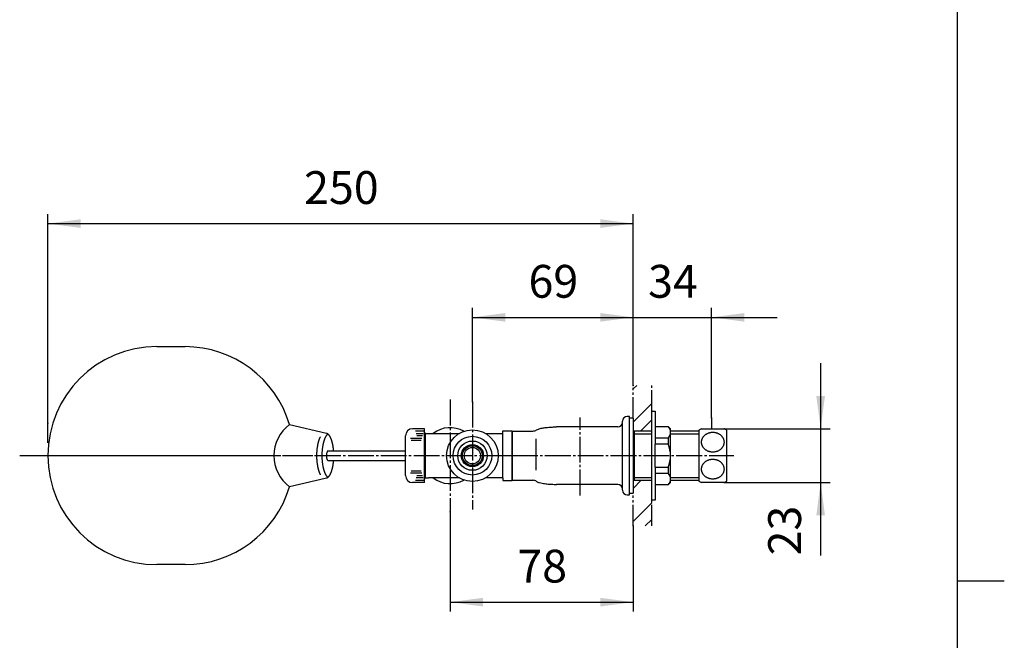
# Model space of a CAD drawing. Units: inches. Extents: x -20 to 860, y -20 to 1208.
# Drawn here: x 400 to 820, y 569 to 833 of the extents above; entities that cross this region are included whole.
import ezdxf

# ---------------------------------------------------------------- set-up
doc = ezdxf.new("R2010")
doc.units = ezdxf.units.IN
for name, pattern in [('CENTER_DASH_DASH', [14, 9, -1, 1, -1, 1, -1]), ('DASH_CENTER', [14, 11, -1, 1, -1]), ('PHANTOM', [13, 10, -1, 0, -1, 0, -1])]:
    doc.linetypes.add(name, pattern=pattern)
doc.layers.add('1', color=7, linetype='Continuous')
doc.styles.add('CONVERTER_11', font='txt.shx', dxfattribs={"width": 0.9})
doc.dimstyles.new('ME10_DIM_10', dxfattribs={"dimtxt": 14, "dimasz": 14, "dimexe": 4, "dimexo": 0, "dimgap": 4, "dimtad": 1, "dimzin": 12, "dimdsep": 46, "dimtxsty": 'CONVERTER_11', "dimsah": 1, "dimcen": 0.09, "dimclrd": 2, "dimclre": 2, "dimclrt": 7, "dimadec": 0, "dimazin": 0, "dimtfac": 1, "dimtdec": 4, "dimtix": 1, "dimtmove": 0, "dimatfit": 3, "dimfxl": 1, "dimtolj": 1, "dimtzin": 0, "dimarcsym": 0})
doc.dimstyles.new('ME10_DIM_11', dxfattribs={"dimtxt": 14, "dimasz": 14, "dimexe": 4, "dimexo": 0, "dimgap": 4, "dimtad": 1, "dimzin": 12, "dimdsep": 46, "dimtxsty": 'CONVERTER_11', "dimsah": 1, "dimcen": 0.09, "dimclrd": 2, "dimclre": 2, "dimclrt": 7, "dimadec": 0, "dimazin": 0, "dimtfac": 1, "dimtdec": 4, "dimtix": 1, "dimtmove": 0, "dimatfit": 3, "dimfxl": 1, "dimtolj": 1, "dimtzin": 0, "dimarcsym": 0})
doc.dimstyles.new('ME10_DIM_15', dxfattribs={"dimtxt": 14, "dimasz": 14, "dimexe": 4, "dimexo": 0, "dimgap": 4, "dimtad": 1, "dimzin": 12, "dimdsep": 46, "dimtxsty": 'CONVERTER_11', "dimsah": 1, "dimcen": 0.09, "dimclrd": 2, "dimclre": 2, "dimclrt": 7, "dimadec": 0, "dimazin": 0, "dimtfac": 1, "dimtdec": 4, "dimtix": 1, "dimtmove": 0, "dimatfit": 3, "dimfxl": 1, "dimtolj": 1, "dimtzin": 0, "dimarcsym": 0})
doc.dimstyles.new('ME10_DIM_17', dxfattribs={"dimtxt": 14, "dimasz": 14, "dimexe": 4, "dimexo": 0, "dimgap": 4, "dimtad": 1, "dimzin": 12, "dimdsep": 46, "dimtxsty": 'CONVERTER_11', "dimsah": 1, "dimcen": 0.09, "dimclrd": 2, "dimclre": 2, "dimclrt": 7, "dimadec": 0, "dimazin": 0, "dimtfac": 1, "dimtdec": 4, "dimtix": 1, "dimtmove": 0, "dimatfit": 3, "dimfxl": 1, "dimtolj": 1, "dimtzin": 0, "dimarcsym": 0})
doc.dimstyles.new('ME10_DIM_18', dxfattribs={"dimtxt": 14, "dimasz": 14, "dimexe": 4, "dimexo": 0, "dimgap": 4, "dimtad": 1, "dimzin": 12, "dimdsep": 46, "dimtxsty": 'CONVERTER_11', "dimsah": 1, "dimcen": 0.09, "dimclrd": 2, "dimclre": 2, "dimclrt": 7, "dimadec": 0, "dimazin": 0, "dimtfac": 1, "dimtdec": 4, "dimtix": 1, "dimtmove": 0, "dimatfit": 3, "dimfxl": 1, "dimtolj": 1, "dimtzin": 0, "dimarcsym": 0})
pattern_1 = [(45, (0, 0), (-21.2132, 8e-15), []), (45, (3.536, -3.536), (-21.2132, 8e-15), [])]

# ---------------------------------------------------------------- blocks, each defined once
blk = doc.blocks.new('開示A4')
at = {"layer": '1', "color": 7, "linetype": 'Continuous'}
for p, q in [((200, 148.5), (200, 287)), ((200, 10), (200, 148.5))]:
    blk.add_line(p, q, dxfattribs=at)
at = {"layer": '1', "color": 2, "linetype": 'Continuous'}
blk.add_line((200, 148.5), (205, 148.5), dxfattribs=at)
blk = doc.blocks.new('開示A4枠')
at = {"layer": '1', "xscale": 4, "yscale": 4, "zscale": 4}
blk.add_blockref('開示A4', (0, 0), dxfattribs=at)
blk = doc.blocks.new('*D3')
at = {"layer": '1', "color": 2, "linetype": 'Continuous'}
for p, q in [((583.69, 623.46), (583.69, 580.89)), ((661.69, 617.39), (661.69, 580.89)), ((583.69, 584.89), (661.69, 584.89))]:
    blk.add_line(p, q, dxfattribs=at)
at = {"layer": '1', "color": 2}
for points in [[(597.69, 586.74), (597.69, 583.05), (583.69, 584.89)], [(647.69, 583.05), (647.69, 586.74), (661.69, 584.89)]]:
    blk.add_solid(points, dxfattribs=at)
at = {"layer": '1', "color": 7, "insert": (612.35, 588.89), "char_height": 14, "attachment_point": 7, "rotation": 0.0003, "line_spacing_factor": 0.60024, "style": 'CONVERTER_11'}
blk.add_mtext('78', dxfattribs=at)
blk = doc.blocks.new('*D4')
at = {"layer": '1', "color": 2, "linetype": 'Continuous'}
for p, q in [((593.19, 670.39), (593.19, 710.39)), ((661.69, 677.39), (661.69, 710.39)), ((593.19, 706.39), (661.69, 706.39))]:
    blk.add_line(p, q, dxfattribs=at)
at = {"layer": '1', "color": 2}
for points in [[(607.19, 708.23), (607.19, 704.54), (593.19, 706.39)], [(647.69, 704.54), (647.69, 708.23), (661.69, 706.39)]]:
    blk.add_solid(points, dxfattribs=at)
at = {"layer": '1', "color": 7, "insert": (617.11, 710.39), "char_height": 14, "attachment_point": 7, "rotation": 0.0003, "line_spacing_factor": 0.60024, "style": 'CONVERTER_11'}
blk.add_mtext('69', dxfattribs=at)
blk = doc.blocks.new('*D8')
at = {"color": 2, "linetype": 'Continuous'}
for p, q in [((741.69, 686.89), (741.69, 604.84)), ((700.48, 658.89), (745.69, 658.89)), ((700.48, 635.89), (745.69, 635.89))]:
    blk.add_line(p, q, dxfattribs=at)
at = {"color": 2}
for points in [[(739.84, 672.89), (743.53, 672.89), (741.69, 658.89)], [(743.53, 621.89), (739.84, 621.89), (741.69, 635.89)]]:
    blk.add_solid(points, dxfattribs=at)
at = {"color": 7, "insert": (737.69, 604.84), "char_height": 14, "attachment_point": 7, "rotation": 90, "line_spacing_factor": 0.60024, "style": 'CONVERTER_11'}
blk.add_mtext('23', dxfattribs=at)
blk = doc.blocks.new('*D10')
at = {"color": 2, "linetype": 'Continuous'}
for p, q in [((412.14, 661.25), (412.14, 750.39)), ((661.69, 677.39), (661.69, 750.39)), ((412.14, 746.39), (661.69, 746.39))]:
    blk.add_line(p, q, dxfattribs=at)
at = {"color": 2}
for points in [[(426.14, 748.23), (426.14, 744.54), (412.14, 746.39)], [(647.69, 744.54), (647.69, 748.23), (661.69, 746.39)]]:
    blk.add_solid(points, dxfattribs=at)
at = {"color": 7, "insert": (521.42, 750.39), "char_height": 14, "attachment_point": 7, "rotation": 0.0003, "line_spacing_factor": 0.60024, "style": 'CONVERTER_11'}
blk.add_mtext('250', dxfattribs=at)
blk = doc.blocks.new('*D11')
at = {"layer": '1', "color": 2, "linetype": 'Continuous'}
for p, q in [((661.69, 677.39), (661.69, 710.39)), ((695.19, 663.6), (695.19, 710.39)), ((633.69, 706.39), (723.19, 706.39))]:
    blk.add_line(p, q, dxfattribs=at)
at = {"layer": '1', "color": 2}
for points in [[(647.69, 704.54), (647.69, 708.23), (661.69, 706.39)], [(709.19, 708.23), (709.19, 704.54), (695.19, 706.39)]]:
    blk.add_solid(points, dxfattribs=at)
at = {"layer": '1', "color": 7, "insert": (668.11, 710.39), "char_height": 14, "attachment_point": 7, "rotation": 0.0003, "line_spacing_factor": 0.60024, "style": 'CONVERTER_11'}
blk.add_mtext('34', dxfattribs=at)

msp = doc.modelspace()

# ---------------------------------------------------------------- hatches: boundary and pattern name
at = {"layer": '1', "linetype": 'Continuous'}
h = msp.add_hatch(dxfattribs=at)
h.set_pattern_fill('CUSTOM22', color=4, scale=15, angle=45, pattern_type=2)
h.set_pattern_definition(pattern_1)
h.paths.add_polyline_path([(661.688, 677.387), (669.688, 677.387), (669.688, 657.864), (661.688, 657.864)])
h = msp.add_hatch(dxfattribs=at)
h.set_pattern_fill('CUSTOM23', color=4, scale=15, angle=45, pattern_type=2)
h.set_pattern_definition(pattern_1)
h.paths.add_polyline_path([(661.688, 617.387), (669.688, 617.387), (669.688, 636.909), (661.688, 636.909)])

# ---------------------------------------------------------------- linework, layer by layer
at = {"color": 2, "linetype": 'CENTER_DASH_DASH'}
for p, q in [((661.688, 663.387), (661.688, 677.387)), ((669.688, 666.387), (669.688, 677.387)), ((661.688, 617.387), (661.688, 631.387)), ((669.688, 617.387), (669.688, 628.387))]:
    msp.add_line(p, q, dxfattribs=at)
at = {"color": 2, "linetype": 'Continuous'}
msp.add_line((412.141, 652.887), (412.141, 661.248), dxfattribs=at)
at = {"color": 7, "linetype": 'Continuous'}
for p, q in [((606.188, 647.387), (606.188, 657.987)), ((531.552, 649.387), (564.688, 649.387)), ((606.188, 637.887), (606.188, 647.387)), ((610.188, 647.387), (610.188, 636.787)), ((531.552, 645.387), (564.688, 645.387)), ((606.188, 637.887), (606.188, 636.787))]:
    msp.add_line(p, q, dxfattribs=at)
for points, knots in [([(620.556, 658.393), (621.07, 658.612), (622.097, 659.049), (623.54, 659.269), (624.76, 659.427), (625.968, 659.539), (627.377, 659.62), (628.451, 659.631), (628.988, 659.637)], [0, 0, 0, 0, 1.6673367, 3.3360551, 4.3496308, 5.3622199, 6.9729204, 8.5836708, 8.5836708, 8.5836708, 8.5836708]), ([(700.465, 653.508), (700.45, 653.631), (700.418, 653.877), (700.325, 654.239), (700.199, 654.593), (700.038, 654.936), (699.844, 655.264), (699.618, 655.577), (699.363, 655.871), (699.079, 656.144), (698.771, 656.393), (698.438, 656.619), (698.085, 656.817), (697.714, 656.988), (697.327, 657.129), (696.928, 657.24), (696.52, 657.32), (696.106, 657.368), (695.688, 657.384), (695.27, 657.368), (694.856, 657.32), (694.448, 657.24), (694.048, 657.129), (693.662, 656.988), (693.291, 656.817), (692.938, 656.619), (692.605, 656.393), (692.297, 656.144), (692.013, 655.871), (691.758, 655.577), (691.532, 655.264), (691.338, 654.936), (691.177, 654.593), (691.051, 654.239), (690.959, 653.877), (690.905, 653.509), (690.886, 653.138), (690.905, 652.767), (690.959, 652.399), (691.051, 652.036), (691.177, 651.682), (691.338, 651.339), (691.532, 651.011), (691.758, 650.698), (692.013, 650.405), (692.297, 650.132), (692.605, 649.882), (692.938, 649.657), (693.291, 649.459), (693.662, 649.288), (694.048, 649.147), (694.448, 649.036), (694.856, 648.956), (695.27, 648.908), (695.688, 648.892), (696.106, 648.908), (696.52, 648.956), (696.928, 649.036), (697.327, 649.147), (697.714, 649.288), (698.085, 649.459), (698.438, 649.657), (698.771, 649.882), (699.079, 650.132), (699.363, 650.405), (699.618, 650.698), (699.844, 651.011), (700.038, 651.339), (700.199, 651.682), (700.325, 652.036), (700.417, 652.399), (700.471, 652.767), (700.492, 653.138), (700.474, 653.384), (700.465, 653.508)], [0, 0, 0, 0, 0.3719671, 0.7439043, 1.1202221, 1.4964871, 1.879367, 2.262182, 2.6529601, 3.0436717, 3.4426847, 3.8416381, 4.2482393, 4.654793, 5.0674775, 5.4801293, 5.8967345, 6.3133232, 6.7312762, 7.1492293, 7.5658179, 7.9824232, 8.395075, 8.8077595, 9.2143132, 9.6209144, 10.0198678, 10.4188808, 10.8095924, 11.2003704, 11.5831855, 11.9660654, 12.3423304, 12.7186481, 13.0905854, 13.4625525, 13.8329862, 14.20342, 14.5753871, 14.9473243, 15.3236421, 15.6999071, 16.082787, 16.465602, 16.8563801, 17.2470917, 17.6461047, 18.0450581, 18.4516593, 18.858213, 19.2708975, 19.6835493, 20.1001545, 20.5167432, 20.9346962, 21.3526492, 21.7692379, 22.1858432, 22.598495, 23.0111795, 23.4177332, 23.8243344, 24.2232878, 24.6223007, 25.0130124, 25.4037904, 25.7866054, 26.1694854, 26.5457504, 26.9220681, 27.2940054, 27.6659725, 28.0364062, 28.40684, 28.40684, 28.40684, 28.40684]), ([(700.465, 642.008), (700.45, 642.131), (700.418, 642.377), (700.325, 642.739), (700.199, 643.093), (700.038, 643.436), (699.844, 643.764), (699.618, 644.077), (699.363, 644.371), (699.079, 644.644), (698.771, 644.893), (698.438, 645.119), (698.085, 645.317), (697.714, 645.488), (697.327, 645.629), (696.928, 645.74), (696.52, 645.82), (696.106, 645.868), (695.688, 645.884), (695.27, 645.868), (694.856, 645.82), (694.448, 645.74), (694.048, 645.629), (693.662, 645.488), (693.291, 645.317), (692.938, 645.119), (692.605, 644.893), (692.297, 644.644), (692.013, 644.371), (691.758, 644.077), (691.532, 643.764), (691.338, 643.436), (691.177, 643.093), (691.051, 642.739), (690.959, 642.377), (690.905, 642.009), (690.886, 641.638), (690.905, 641.267), (690.959, 640.899), (691.051, 640.536), (691.177, 640.182), (691.338, 639.839), (691.532, 639.511), (691.758, 639.198), (692.013, 638.905), (692.297, 638.632), (692.605, 638.382), (692.938, 638.157), (693.291, 637.959), (693.662, 637.788), (694.048, 637.647), (694.448, 637.536), (694.856, 637.456), (695.27, 637.408), (695.688, 637.392), (696.106, 637.408), (696.52, 637.456), (696.928, 637.536), (697.327, 637.647), (697.714, 637.788), (698.085, 637.959), (698.438, 638.157), (698.771, 638.382), (699.079, 638.632), (699.363, 638.905), (699.618, 639.198), (699.844, 639.511), (700.038, 639.839), (700.199, 640.182), (700.325, 640.536), (700.417, 640.899), (700.471, 641.267), (700.492, 641.638), (700.474, 641.884), (700.465, 642.008)], [0, 0, 0, 0, 0.3719671, 0.7439043, 1.1202221, 1.4964871, 1.879367, 2.262182, 2.6529601, 3.0436717, 3.4426847, 3.8416381, 4.2482393, 4.654793, 5.0674775, 5.4801293, 5.8967345, 6.3133232, 6.7312762, 7.1492293, 7.5658179, 7.9824232, 8.395075, 8.8077595, 9.2143132, 9.6209144, 10.0198678, 10.4188808, 10.8095924, 11.2003704, 11.5831855, 11.9660654, 12.3423304, 12.7186481, 13.0905854, 13.4625525, 13.8329862, 14.20342, 14.5753871, 14.9473243, 15.3236421, 15.6999071, 16.082787, 16.465602, 16.8563801, 17.2470917, 17.6461047, 18.0450581, 18.4516593, 18.858213, 19.2708975, 19.6835493, 20.1001545, 20.5167432, 20.9346962, 21.3526492, 21.7692379, 22.1858432, 22.598495, 23.0111795, 23.4177332, 23.8243344, 24.2232878, 24.6223007, 25.0130124, 25.4037904, 25.7866054, 26.1694854, 26.5457504, 26.9220681, 27.2940054, 27.6659725, 28.0364062, 28.40684, 28.40684, 28.40684, 28.40684]), ([(620.556, 636.381), (620.934, 636.205), (621.69, 635.852), (622.854, 635.625), (623.949, 635.446), (625.303, 635.286), (626.983, 635.162), (628.319, 635.145), (628.988, 635.137)], [0, 0, 0, 0, 1.2453273, 2.4943792, 3.5363185, 4.5767267, 6.5816149, 8.5865515, 8.5865515, 8.5865515, 8.5865515])]:
    msp.add_open_spline(points, degree=3, knots=knots, dxfattribs=at)
at = {"color": 3, "linetype": 'Continuous'}
msp.add_open_spline([(531.424, 649.343), (531.287, 649.116), (531.011, 648.66), (530.965, 647.935), (530.941, 647.306), (530.967, 646.793), (531.032, 646.317), (531.135, 645.931), (531.255, 645.56), (531.454, 645.445), (531.552, 645.387)], degree=3, knots=[0, 0, 0, 0, 0.7828344, 1.5766186, 2.1301274, 2.6784168, 3.1167509, 3.5606696, 3.8962243, 4.2277052, 4.2277052, 4.2277052, 4.2277052], dxfattribs=at)
at = {"color": 7}
for p in [(661.688, 677.387), (412.141, 661.248), (700.484, 658.887), (700.484, 635.887)]:
    msp.add_point(p, dxfattribs=at)
at = {"layer": '1', "color": 7, "linetype": 'Continuous'}
for p, q in [((458.641, 693.887), (470.641, 693.887)), ((660.188, 664.137), (659.188, 664.137)), ((660.188, 630.637), (660.188, 664.137)), ((661.688, 663.387), (660.188, 663.387)), ((661.688, 663.387), (661.688, 631.387)), ((669.688, 628.387), (669.688, 666.387)), ((669.688, 666.387), (671.188, 666.387)), ((671.188, 666.387), (671.188, 659.887)), ((515.213, 660.637), (531.006, 657.029)), ((655.188, 659.637), (628.988, 659.637)), ((657.188, 632.637), (657.188, 662.137)), ((671.188, 659.887), (671.188, 654.897)), ((671.188, 659.887), (676.688, 659.887)), ((677.688, 658.887), (676.688, 659.887)), ((564.688, 638.887), (564.688, 655.887)), ((572.688, 658.887), (567.688, 658.887)), ((572.688, 635.887), (572.688, 658.887)), ((573.188, 656.887), (572.688, 657.387)), ((573.188, 637.887), (573.188, 656.887)), ((573.188, 656.887), (587.643, 656.887)), ((598.733, 656.887), (606.188, 656.887)), ((606.188, 657.987), (610.188, 657.987)), ((610.188, 636.887), (610.188, 657.987)), ((610.188, 657.887), (618.888, 657.887)), ((610.188, 657.887), (610.188, 636.887)), ((669.688, 657.864), (661.688, 657.864)), ((662.201, 657.864), (662.201, 636.909)), ((677.688, 635.887), (677.688, 658.887)), ((689.688, 657.864), (677.688, 657.864)), ((689.688, 658.279), (689.688, 636.495)), ((690.892, 658.887), (700.484, 658.887)), ((701.688, 636.495), (701.688, 658.279)), ((620.188, 654.556), (620.188, 641.154)), ((671.188, 654.897), (671.188, 652.286)), ((676.688, 654.897), (671.188, 654.897)), ((671.188, 642.488), (671.188, 652.286)), ((676.688, 652.286), (671.188, 652.286)), ((676.688, 654.897), (676.688, 652.286)), ((606.188, 647.387), (610.188, 647.387)), ((671.188, 642.488), (671.188, 639.877)), ((671.188, 642.488), (676.688, 642.488)), ((676.688, 642.488), (676.688, 639.877)), ((671.188, 639.877), (676.688, 639.877)), ((671.188, 639.877), (671.188, 634.887)), ((530.424, 637.612), (515.213, 634.137)), ((531.006, 637.745), (530.424, 637.612)), ((572.688, 635.887), (567.688, 635.887)), ((572.688, 637.387), (573.188, 637.887)), ((573.188, 637.887), (574.083, 637.887)), ((574.083, 637.887), (574.443, 637.887)), ((587.643, 637.887), (574.443, 637.887)), ((606.188, 637.887), (598.733, 637.887)), ((606.188, 636.787), (610.188, 636.787)), ((610.188, 636.887), (618.888, 636.887)), ((655.188, 635.137), (628.988, 635.137)), ((661.688, 636.909), (669.688, 636.909)), ((671.188, 634.887), (671.188, 628.387)), ((676.688, 634.887), (671.188, 634.887)), ((676.688, 634.887), (677.688, 635.887)), ((677.688, 636.909), (689.688, 636.909)), ((700.484, 635.887), (690.892, 635.887)), ((659.188, 630.637), (660.188, 630.637)), ((660.188, 631.387), (661.688, 631.387)), ((671.188, 628.387), (669.688, 628.387)), ((470.641, 600.887), (458.641, 600.887))]:
    msp.add_line(p, q, dxfattribs=at)
at = {"layer": '1', "color": 2, "linetype": 'DASH_CENTER'}
for p, q in [((583.686, 671.314), (583.686, 623.46)), ((593.188, 670.387), (593.188, 624.387)), ((639.188, 630.462), (639.188, 663.637)), ((400.141, 647.387), (704.688, 647.387))]:
    msp.add_line(p, q, dxfattribs=at)
at = {"layer": '1', "color": 2, "linetype": 'Continuous'}
for p, q in [((695.188, 663.597), (695.188, 658.887)), ((572.42, 657.887), (568.956, 657.887)), ((569.224, 656.887), (572.152, 656.887)), ((571.884, 655.887), (569.492, 655.887)), ((573.188, 656.887), (572.688, 656.887)), ((662.201, 656.702), (661.688, 656.998)), ((662.201, 656.702), (669.688, 656.702)), ((677.688, 656.702), (689.688, 656.702)), ((566.76, 654.887), (571.616, 654.887)), ((571.348, 653.887), (567.028, 653.887)), ((571.616, 639.887), (566.76, 639.887)), ((567.028, 640.887), (571.348, 640.887)), ((569.492, 638.887), (571.884, 638.887)), ((568.956, 636.887), (572.42, 636.887)), ((572.152, 637.887), (569.224, 637.887)), ((573.188, 637.887), (572.688, 637.887)), ((661.688, 637.776), (662.201, 638.071)), ((662.201, 638.071), (669.688, 638.071)), ((677.688, 638.071), (689.688, 638.071))]:
    msp.add_line(p, q, dxfattribs=at)
at = {"layer": '1', "color": 4, "linetype": 'PHANTOM'}
msp.add_line((409.141, 647.387), (537.141, 647.387), dxfattribs=at)
at = {"layer": '1', "color": 7, "linetype": 'Continuous'}
for radius in [11, 8.25, 6.25, 4.25, 3.5]:
    msp.add_circle((593.188, 647.387), radius, dxfattribs=at)
at = {"layer": '1', "color": 2, "linetype": 'Continuous'}
msp.add_circle((593.188, 647.387), 4.75, dxfattribs=at)
at = {"layer": '1', "color": 7, "linetype": 'Continuous'}
for centre, radius, start, end in [((458.641, 647.387), 46.5, 90, 180), ((470.641, 647.387), 46.5, 16.55563, 90), ((659.188, 662.137), 2, 90, 180), ((525.05, 647.387), 16.502, 126.5889, 233.4111), ((583.686, 647.387), 11.927, 60.52127, 127.1998), ((655.188, 661.637), 2, 270, 0), ((674.076, 657.392), 3.612, 316.3062, 43.6938), ((567.688, 655.887), 3, 90, 180), ((618.888, 660.887), 3, 270, 303.7793), ((695.688, 647.887), 12, 113.55646, 120), ((695.688, 647.887), 12, 60, 66.44354), ((665.188, 647.387), 12.5, 336.92608, 23.07392), ((458.641, 647.387), 46.5, 180, 270), ((531.934, 648.79), 0.758, 141.01617, 143.70711), ((531.935, 648.789), 0.759, 139.96742, 141.01617), ((531.758, 648.937), 0.528, 138.45711, 139.96742), ((531.747, 648.947), 0.513, 136.90422, 138.45711), ((531.657, 649.032), 0.39, 134.86463, 136.90422), ((531.646, 649.042), 0.374, 132.75283, 134.86463), ((531.595, 649.098), 0.299, 130.12207, 132.75283), ((531.586, 649.108), 0.286, 127.3869, 130.12207), ((531.557, 649.147), 0.236, 124.10439, 127.3869), ((531.551, 649.155), 0.226, 120.6979, 124.10439), ((531.535, 649.183), 0.194, 116.73965, 120.6979), ((531.538, 649.177), 0.202, 113.6751, 116.73965), ((531.548, 649.154), 0.227, 110.94534, 113.6751), ((531.56, 649.122), 0.26, 108.55678, 110.94534), ((531.574, 649.08), 0.305, 106.50801, 108.55678), ((531.592, 649.021), 0.366, 104.79403, 106.50801), ((531.614, 648.935), 0.455, 103.40676, 104.79403), ((531.646, 648.8), 0.594, 102.33842, 103.40676), ((531.699, 648.559), 0.841, 101.58113, 102.33842), ((531.814, 647.998), 1.414, 101.12942, 101.58113), ((532.363, 645.209), 4.256, 100.97913, 101.12942), ((567.688, 638.887), 3, 180, 270), ((674.076, 637.382), 3.612, 316.3062, 43.6938), ((470.641, 647.387), 46.5, 270, 343.44437), ((583.686, 647.387), 11.927, 232.8002, 299.47873), ((618.888, 633.887), 3, 56.2207, 90), ((655.188, 633.137), 2, 0, 90), ((695.688, 646.887), 12, 240, 246.44354), ((695.688, 646.887), 12, 293.55646, 300), ((659.188, 632.637), 2, 180, 270)]:
    msp.add_arc(centre, radius, start, end, dxfattribs=at)
for points, knots in [([(528.468, 639.227), (528.453, 639.255), (528.421, 639.313), (528.361, 639.43), (528.288, 639.578), (528.204, 639.758), (528.123, 639.94), (528.047, 640.123), (527.974, 640.308), (527.902, 640.503), (527.831, 640.709), (527.76, 640.925), (527.692, 641.141), (527.628, 641.359), (527.568, 641.578), (527.509, 641.805), (527.451, 642.041), (527.396, 642.285), (527.343, 642.53), (527.293, 642.776), (527.247, 643.022), (527.195, 643.319), (527.14, 643.666), (527.084, 644.065), (527.035, 644.465), (526.992, 644.871), (526.956, 645.283), (526.926, 645.701), (526.903, 646.119), (526.886, 646.54), (526.876, 646.962), (526.873, 647.387), (526.876, 647.812), (526.886, 648.234), (526.903, 648.655), (526.926, 649.073), (526.956, 649.491), (526.992, 649.903), (527.035, 650.309), (527.084, 650.709), (527.14, 651.108), (527.195, 651.455), (527.247, 651.752), (527.293, 651.998), (527.343, 652.244), (527.396, 652.489), (527.451, 652.733), (527.509, 652.969), (527.568, 653.196), (527.628, 653.415), (527.692, 653.633), (527.76, 653.849), (527.831, 654.065), (527.902, 654.271), (527.974, 654.466), (528.047, 654.651), (528.123, 654.834), (528.204, 655.016), (528.288, 655.196), (528.348, 655.317), (528.38, 655.381), (528.382, 655.385), (528.383, 655.387)], [0, 0, 0, 0, 0.0979564, 0.1959128, 0.3947748, 0.5936488, 0.7922619, 0.9908657, 1.1895631, 1.3882662, 1.6152875, 1.8423113, 2.0691748, 2.2960333, 2.5229697, 2.7499094, 3.0005776, 3.2512474, 3.5018061, 3.7523613, 4.0029821, 4.2536073, 4.6562016, 5.0588005, 5.4613694, 5.8639365, 6.2830186, 6.7021032, 7.1211748, 7.5402444, 7.9648998, 8.3895575, 8.8142151, 9.2388705, 9.6579401, 10.0770118, 10.4960964, 10.9151785, 11.3177455, 11.7203144, 12.1229134, 12.5255076, 12.7761329, 13.0267537, 13.2773089, 13.5278676, 13.7785373, 14.0292056, 14.2561453, 14.4830817, 14.70994, 14.9368036, 15.1638278, 15.3908487, 15.5895512, 15.7882491, 15.9868546, 16.1854666, 16.3843389, 16.5832005, 16.59046, 16.5977195, 16.5977195, 16.5977195, 16.5977195]), ([(531.552, 638.119), (531.482, 638.186), (531.344, 638.319), (531.17, 638.534), (531.015, 638.748), (530.878, 638.96), (530.75, 639.177), (530.624, 639.413), (530.5, 639.667), (530.378, 639.939), (530.266, 640.215), (530.156, 640.508), (530.05, 640.816), (529.947, 641.141), (529.853, 641.468), (529.763, 641.809), (529.678, 642.163), (529.598, 642.53), (529.525, 642.899), (529.457, 643.278), (529.396, 643.666), (529.34, 644.065), (529.291, 644.465), (529.248, 644.871), (529.212, 645.283), (529.182, 645.701), (529.159, 646.119), (529.142, 646.54), (529.132, 646.962), (529.129, 647.387), (529.132, 647.812), (529.142, 648.234), (529.159, 648.655), (529.182, 649.073), (529.212, 649.491), (529.248, 649.903), (529.291, 650.309), (529.34, 650.709), (529.396, 651.108), (529.457, 651.496), (529.525, 651.875), (529.598, 652.244), (529.678, 652.611), (529.763, 652.965), (529.853, 653.306), (529.947, 653.633), (530.05, 653.958), (530.156, 654.266), (530.266, 654.559), (530.378, 654.835), (530.5, 655.107), (530.624, 655.361), (530.75, 655.597), (530.878, 655.814), (531.015, 656.026), (531.17, 656.24), (531.344, 656.455), (531.482, 656.588), (531.552, 656.655)], [0, 0, 0, 0, 0.2879881, 0.5759764, 0.8282516, 1.0805507, 1.3324537, 1.5843441, 1.8825172, 2.1807154, 2.4787039, 2.7766784, 3.1171285, 3.4575947, 3.7979545, 4.1383061, 4.514251, 4.8902045, 5.2661005, 5.6419919, 6.0445865, 6.4471861, 6.8497554, 7.2523218, 7.6714036, 8.0904886, 8.5095603, 8.9286298, 9.3532851, 9.7779428, 10.2026006, 10.6272559, 11.0463254, 11.4653971, 11.8844821, 12.3035639, 12.7061303, 13.1086996, 13.5112992, 13.9138938, 14.2897852, 14.6656812, 15.0416347, 15.4175796, 15.7579312, 16.098291, 16.4387572, 16.7792073, 17.0771818, 17.3751703, 17.6733685, 17.9715416, 18.223432, 18.475335, 18.7276341, 18.9799093, 19.2678976, 19.5558857, 19.5558857, 19.5558857, 19.5558857]), ([(531.006, 657.029), (531.068, 657), (531.191, 656.94), (531.338, 656.836), (531.457, 656.74), (531.52, 656.683), (531.552, 656.655)], [0, 0, 0, 0, 0.20473193, 0.40946602, 0.53693097, 0.66439586, 0.66439586, 0.66439586, 0.66439586]), ([(531.552, 656.655), (531.621, 656.588), (531.759, 656.455), (531.933, 656.24), (532.088, 656.026), (532.225, 655.814), (532.353, 655.597), (532.479, 655.361), (532.604, 655.107), (532.725, 654.835), (532.838, 654.559), (532.948, 654.266), (533.054, 653.958), (533.156, 653.633), (533.25, 653.306), (533.34, 652.965), (533.425, 652.611), (533.506, 652.244), (533.578, 651.875), (533.646, 651.496), (533.708, 651.108), (533.763, 650.709), (533.812, 650.309), (533.85, 649.956), (533.878, 649.648), (533.891, 649.474), (533.898, 649.387)], [0, 0, 0, 0, 0.2879881, 0.5759764, 0.8282516, 1.0805507, 1.3324537, 1.5843441, 1.8825172, 2.1807154, 2.4787039, 2.7766784, 3.1171285, 3.4575947, 3.7979546, 4.1383061, 4.5142508, 4.8902045, 5.266101, 5.6419919, 6.0445849, 6.4471859, 6.8497598, 7.2523223, 7.5141988, 7.7760753, 7.7760753, 7.7760753, 7.7760753]), ([(533.898, 645.387), (533.891, 645.3), (533.878, 645.126), (533.85, 644.818), (533.812, 644.465), (533.763, 644.065), (533.708, 643.666), (533.646, 643.278), (533.578, 642.899), (533.506, 642.53), (533.425, 642.163), (533.34, 641.809), (533.25, 641.468), (533.156, 641.141), (533.054, 640.816), (532.948, 640.508), (532.838, 640.215), (532.725, 639.939), (532.604, 639.667), (532.479, 639.413), (532.353, 639.177), (532.225, 638.96), (532.088, 638.748), (531.949, 638.556), (531.809, 638.383), (531.669, 638.229), (531.519, 638.085), (531.359, 637.953), (531.191, 637.834), (531.068, 637.774), (531.006, 637.745)], [0, 0, 0, 0, 0.2618765, 0.523753, 0.9263155, 1.3288894, 1.7314904, 2.1340834, 2.5099743, 2.8858708, 3.2618245, 3.6377692, 3.9781206, 4.3184806, 4.6589473, 4.9993969, 5.2973702, 5.5953598, 5.8935616, 6.1917317, 6.4436149, 6.6955233, 6.9478352, 7.2001061, 7.407367, 7.6146336, 7.8228805, 8.0310938, 8.2358282, 8.4405596, 8.4405596, 8.4405596, 8.4405596])]:
    msp.add_open_spline(points, degree=3, knots=knots, dxfattribs=at)
at = {"layer": '1', "color": 7}
for p in [(661.688, 677.387), (661.688, 677.387), (593.188, 670.387), (695.188, 663.597), (583.686, 623.46), (661.688, 617.387)]:
    msp.add_point(p, dxfattribs=at)

# ---------------------------------------------------------------- block references
msp.add_blockref('開示A4枠', (0, 0))

# ---------------------------------------------------------------- dimensions: what is measured, and where the dimension line sits
dim = msp.add_linear_dim(base=(661.688, 746.387), p1=(412.141, 661.248), p2=(661.688, 677.387), text='250', dimstyle='ME10_DIM_17')
dim.commit()
dim.dimension.update_dxf_attribs({"geometry": '*D10', "text_midpoint": (536.915, 757.387), "text_rotation": 0.00014})
dim = msp.add_linear_dim(base=(741.688, 635.887), p1=(700.484, 658.887), p2=(700.484, 635.887), angle=90, text='23', dimstyle='ME10_DIM_15')
dim.commit()
dim.dimension.update_dxf_attribs({"geometry": '*D8', "text_midpoint": (730.688, 615.171), "text_rotation": 90})
at = {"layer": '1'}
for base, p1, p2, text, dimstyle, picture, middle in [((661.688, 706.387), (593.188, 670.387), (661.688, 677.387), '69', 'ME10_DIM_11', '*D4', (627.438, 717.387)), ((695.188, 706.387), (661.688, 677.387), (695.188, 663.597), '34', 'ME10_DIM_18', '*D11', (678.438, 717.387)), ((661.688, 584.893), (583.686, 623.46), (661.688, 617.387), '78', 'ME10_DIM_10', '*D3', (622.687, 595.893))]:
    dim = msp.add_linear_dim(base=base, p1=p1, p2=p2, text=text, dimstyle=dimstyle, dxfattribs=at)
    dim.commit()
    dim.dimension.update_dxf_attribs({"geometry": picture, "text_midpoint": middle, "text_rotation": 0.00014})

doc.saveas('drawing.dxf')
